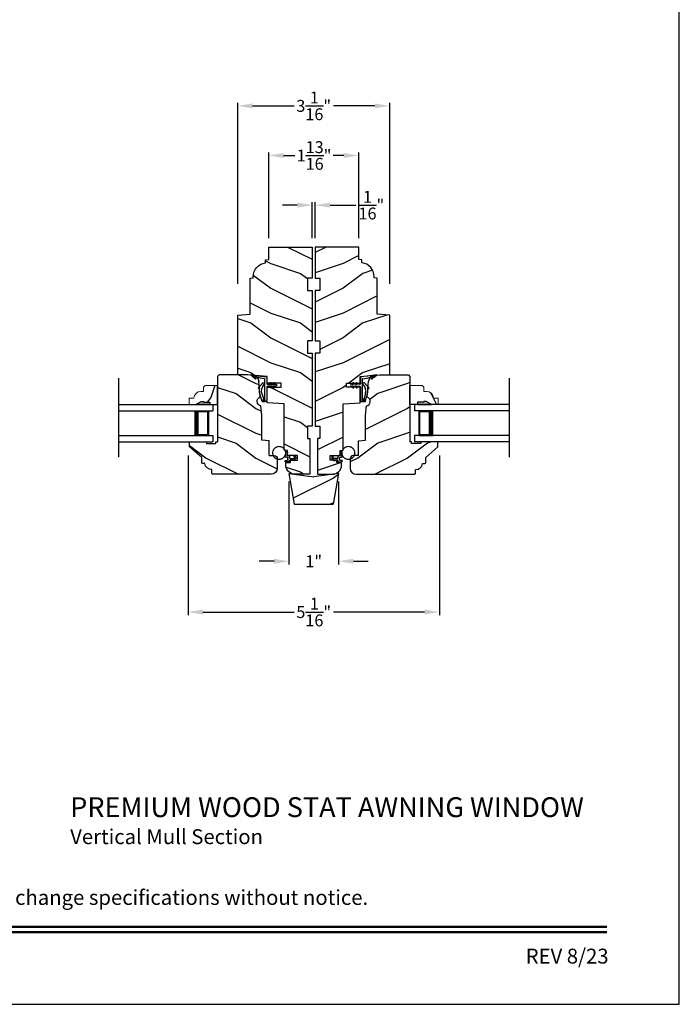
# Model space of a CAD drawing. Extents: x 0 to 68, y 0 to 44.
# Drawn here: x 20.7 to 34, y 0 to 19.8 of the extents above; entities that cross this region are included whole.
import ezdxf
from ezdxf.enums import TextEntityAlignment as Align

# ---------------------------------------------------------------- set-up
doc = ezdxf.new("R2010")
doc.units = 0
doc.header["$LTSCALE"] = 2
doc.header["$MEASUREMENT"] = 0
doc.header["$PDMODE"] = 3
doc.layers.get('0').update_dxf_attribs({"linetype": 'CONTINUOUS'})
doc.layers.get('DEFPOINTS').update_dxf_attribs({"color": 3, "linetype": 'CONTINUOUS'})
doc.layers.add('Dim', color=7, linetype='CONTINUOUS')
doc.styles.add('Arial', font='arial.ttf')
doc.styles.get("Standard").update_dxf_attribs({"font": 'arial.ttf'})
doc.dimstyles.get("Standard").update_dxf_attribs({"dimtxt": 0.24, "dimasz": 0.3, "dimexe": 0.0625, "dimexo": 0.18, "dimgap": 0.09, "dimtad": 0, "dimdec": 4, "dimzin": 0, "dimdsep": 46, "dimlunit": 4, "dimtxsty": 'Standard', "dimcen": 0, "dimadec": 5, "dimazin": 0, "dimtfac": 1, "dimtdec": 4, "dimtofl": 0, "dimtmove": 0, "dimatfit": 3, "dimfxl": 1, "dimtolj": 1, "dimtzin": 0, "dimarcsym": 0})
pattern_1 = [(180, (27.9628923812, -19.57412613809999), (-1.224606353822378e-20, 0.0001), [])]

# ---------------------------------------------------------------- blocks, each defined once
blk = doc.blocks.new('*D462')
at = {"layer": 'DEFPOINTS', "color": 0, "transparency": 16777216}
for p in [(24.10452598842858, 11.23868136116067), (29.16802602442863, 11.23868136116067), (29.16802602442863, 7.903663329660048)]:
    blk.add_point(p, dxfattribs=at)
at = {"layer": 'Dim', "color": 0, "lineweight": -2, "transparency": 16777216}
for p, q in [((24.10452598842858, 11.05868136116067), (24.10452598842858, 7.841163329660048)), ((29.16802602442863, 11.05868136116067), (29.16802602442863, 7.841163329660048))]:
    blk.add_line(p, q, dxfattribs=at)
at = {"layer": 'Dim', "color": 0, "transparency": 16777216}
for p, q in [((24.40452598842858, 7.903663329660048), (26.23980943071242, 7.903663329660048)), ((28.86802602442863, 7.903663329660048), (27.03274258214489, 7.903663329660048))]:
    blk.add_line(p, q, dxfattribs=at)
for points in [[(24.40452598842858, 7.953663329660048), (24.40452598842858, 7.853663329660049), (24.10452598842858, 7.903663329660048)], [(28.86802602442863, 7.953663329660048), (28.86802602442863, 7.853663329660049), (29.16802602442863, 7.903663329660048)]]:
    blk.add_solid(points, dxfattribs=at)
at = {"layer": 'Dim', "color": 0, "transparency": 16777216, "insert": (26.63627600642866, 7.903663329660048), "char_height": 0.24, "attachment_point": 5}
blk.add_mtext('\\A1;5{\\H1x;\\S1/16;}"', dxfattribs=at)
blk = doc.blocks.new('*D463')
at = {"layer": 'DEFPOINTS', "color": 0, "transparency": 16777216}
for p in [(26.13627600642855, 10.71227595289503), (27.13627600642855, 10.71227595289503), (27.13627600642855, 8.927109096233892)]:
    blk.add_point(p, dxfattribs=at)
at = {"layer": 'Dim', "color": 0, "lineweight": -2, "transparency": 16777216}
for p, q in [((26.13627600642855, 10.53227595289503), (26.13627600642855, 8.864609096233892)), ((27.13627600642855, 10.53227595289503), (27.13627600642855, 8.864609096233892))]:
    blk.add_line(p, q, dxfattribs=at)
at = {"layer": 'Dim', "color": 0, "transparency": 16777216}
for p, q in [((25.83627600642854, 8.927109096233892), (25.53627600642854, 8.927109096233892)), ((27.43627600642855, 8.927109096233892), (27.73627600642855, 8.927109096233892))]:
    blk.add_line(p, q, dxfattribs=at)
for points in [[(25.83627600642854, 8.977109096233892), (25.83627600642854, 8.877109096233891), (26.13627600642855, 8.927109096233892)], [(27.43627600642855, 8.977109096233892), (27.43627600642855, 8.877109096233891), (27.13627600642855, 8.927109096233892)]]:
    blk.add_solid(points, dxfattribs=at)
at = {"layer": 'Dim', "color": 0, "transparency": 16777216, "insert": (26.63627600642866, 8.927109096233892), "char_height": 0.24, "attachment_point": 5}
blk.add_mtext('\\A1;1"', dxfattribs=at)
blk = doc.blocks.new('*D464')
at = {"layer": 'DEFPOINTS', "color": 0, "transparency": 16777216}
for p in [(26.66654304303211, 16.10306284314964), (26.6050260064286, 15.25868137056062), (26.66654304303211, 15.25868137056062)]:
    blk.add_point(p, dxfattribs=at)
at = {"layer": 'Dim', "color": 0, "lineweight": -2, "transparency": 16777216}
for p, q in [((26.3050260064286, 16.10306284314964), (26.0050260064286, 16.10306284314964)), ((26.6050260064286, 15.43868137056062), (26.6050260064286, 16.16556284314964)), ((26.66654304303211, 15.43868137056062), (26.66654304303211, 16.16556284314964)), ((26.96654304303211, 16.10306284314964), (27.48673403893936, 16.10306284314964))]:
    blk.add_line(p, q, dxfattribs=at)
at = {"layer": 'Dim', "color": 0, "transparency": 16777216}
for points in [[(26.3050260064286, 16.15306284314964), (26.3050260064286, 16.05306284314964), (26.6050260064286, 16.10306284314964)], [(26.96654304303211, 16.15306284314964), (26.96654304303211, 16.05306284314964), (26.66654304303211, 16.10306284314964)]]:
    blk.add_solid(points, dxfattribs=at)
at = {"layer": 'Dim', "color": 0, "transparency": 16777216, "insert": (27.79692503484659, 16.10306284314964), "char_height": 0.24, "attachment_point": 5}
blk.add_mtext('\\A1;{\\H1x;\\S1/16;}"', dxfattribs=at)
blk = doc.blocks.new('*D509')
at = {"layer": 'DEFPOINTS', "color": 0, "transparency": 16777216}
for p in [(28.16752617142859, 18.10306284314964), (25.10502584142861, 14.34023044858276), (28.16752617142859, 14.33952527984837)]:
    blk.add_point(p, dxfattribs=at)
at = {"layer": 'Dim', "color": 0, "lineweight": -2, "transparency": 16777216}
for p, q in [((25.10502584142861, 14.52023044858276), (25.10502584142861, 18.16556284314964)), ((25.40502584142861, 18.10306284314964), (26.23939980443783, 18.10306284314964)), ((27.86752617142859, 18.10306284314964), (27.03216924509268, 18.10306284314964)), ((28.16752617142859, 14.51952527984837), (28.16752617142859, 18.16556284314964))]:
    blk.add_line(p, q, dxfattribs=at)
at = {"layer": 'Dim', "color": 0, "transparency": 16777216}
for points in [[(25.40502584142861, 18.15306284314964), (25.40502584142861, 18.05306284314964), (25.10502584142861, 18.10306284314964)], [(27.86752617142859, 18.15306284314964), (27.86752617142859, 18.05306284314964), (28.16752617142859, 18.10306284314964)]]:
    blk.add_solid(points, dxfattribs=at)
at = {"layer": 'Dim', "color": 0, "transparency": 16777216, "insert": (26.63578452476526, 18.10306284314964), "char_height": 0.24, "attachment_point": 5}
blk.add_mtext('\\A1;3{\\H1x;\\S1/16;}"', dxfattribs=at)
blk = doc.blocks.new('*D510')
at = {"layer": 'DEFPOINTS', "color": 0, "transparency": 16777216}
for p in [(27.54252601712861, 17.10306284314964), (25.7300259957286, 15.25868134631702), (27.54252601712861, 15.25868134631702)]:
    blk.add_point(p, dxfattribs=at)
at = {"layer": 'Dim', "color": 0, "lineweight": -2, "transparency": 16777216}
for p, q in [((25.7300259957286, 15.43868134631702), (25.7300259957286, 17.16556284314964)), ((26.0300259957286, 17.10306284314964), (26.25660641082246, 17.10306284314964)), ((27.24252601712861, 17.10306284314964), (27.02711118572014, 17.10306284314964)), ((27.54252601712861, 15.43868134631702), (27.54252601712861, 17.16556284314964))]:
    blk.add_line(p, q, dxfattribs=at)
at = {"layer": 'Dim', "color": 0, "transparency": 16777216}
for points in [[(26.0300259957286, 17.15306284314964), (26.0300259957286, 17.05306284314964), (25.7300259957286, 17.10306284314964)], [(27.24252601712861, 17.15306284314964), (27.24252601712861, 17.05306284314964), (27.54252601712861, 17.10306284314964)]]:
    blk.add_solid(points, dxfattribs=at)
at = {"layer": 'Dim', "color": 0, "transparency": 16777216, "insert": (26.6418587982713, 17.10306284314964), "char_height": 0.24, "attachment_point": 5}
blk.add_mtext('\\A1;1{\\H1x;\\S13/16;}"', dxfattribs=at)
blk = doc.blocks.new('Insul_Glz_Bd_Colonial_Top_Sash')
h = blk.add_hatch()
h.set_pattern_fill('WOOD2', color=256, pattern_type=2)
h.set_pattern_definition([(216.8699, (221.225090773249, 56.56345562881386), (2.999999917824452, 2.000000123263317), [0.5, -4.5]), (206.5651, (221.825090773249, 56.26345562881386), (-0.9999991579409075, -1.000001309396381), [1.118034, -1.118034]), (198.4349, (221.825090773249, 55.76345562881386), (-2.000000434592961, -0.999998403222708), [0.632456, -2.529822])])
h.paths.add_polyline_path([(0.3824999999999932, 0), (0, 0), (0, -0.1560001087792031), (0.04712022751573386, -0.1560001087791889), (0.0471202275157907, -0.2810001087791889), (0.06312022751581026, -0.2810001087791889), (0.06312022751581026, -0.3280001087792002), (0, -0.4373275498218803), (0, -0.5699999999999932), (0.1299999999999955, -0.5700000000000003), (0.1299999999999955, -0.4759086320961643, 0.4036704053754676), (0.2649428599999624, -0.3360000000000056), (0.2649428600000192, -0.2811727324135802), (0.3505000000000109, -0.2811727324135802), (0.3824999999999932, -0.2491727324135837)])
blk.add_hatch(color=256).paths.add_polyline_path([(0.0471202275157907, -0.156000108779196), (0, -0.1560001087792031), (0, -0.4373275498218732), (0.06312022751581026, -0.3280001087792002), (0.06312022751581026, -0.2810001087791889), (0.0471202275157907, -0.281000108779196)])
at = {"linetype": 'Continuous'}
blk.add_line((0, 0), (0.3824999999999932, 0), dxfattribs=at)
for p, q in [((0, -0.5699999999999932), (0, 0)), ((0, -0.1560001087792031), (0, -0.4373275498218803)), ((0.04712022751573386, -0.1560001087791889), (0, -0.1560001087792031)), ((0.0471202275157907, -0.2810001087791889), (0.04712022751573386, -0.1560001087791889)), ((0, -0.4373275498218803), (0.06312022751581026, -0.3280001087792002)), ((0.06312022751581026, -0.2810001087791889), (0.0471202275157907, -0.2810001087791889)), ((0.06312022751581026, -0.3280001087792002), (0.06312022751581026, -0.2810001087791889))]:
    blk.add_line(p, q)
at = {"color": 7, "linetype": 'Continuous', "lineweight": 18}
for p, q in [((0.3824999999999932, 0), (0.3824999999999932, -0.2491727324135837)), ((0.0471202275157907, -0.1560001087791889), (0, -0.1560001087792031)), ((0.0471202275157907, -0.2810001087791889), (0.0471202275157907, -0.1560001087791889)), ((0, -0.4373275498218803), (0.06312022751581026, -0.3280001087792002)), ((0.06312022751581026, -0.2810001087791889), (0.0471202275157907, -0.2810001087791889)), ((0.06312022751581026, -0.3280001087792002), (0.06312022751581026, -0.2810001087791889)), ((0.2649428600000192, -0.2811727324135802), (0.2649428600000192, -0.3359999999999985)), ((0.3505000000000109, -0.2811727324135802), (0.2649428600000192, -0.2811727324135802)), ((0.3824999999999932, -0.2491727324135837), (0.3505000000000109, -0.2811727324135802)), ((0.1299999999999955, -0.5700000000000003), (0, -0.5699999999999932)), ((0.1299999999999955, -0.4759086320961643), (0.1299999999999955, -0.5700000000000003))]:
    blk.add_line(p, q, dxfattribs=at)
blk.add_arc((0.124942859999976, -0.3359999999999985), 0.1400000000000006, 272.0701130603455, 0, dxfattribs=at)
blk = doc.blocks.new('A$C3D7E2E51')
for p, q in [((5.28820010003983e-08, 0.7500000291696916), (1.902503377320613, 0.7500000291696907)), ((5.28820010003983e-08, 0.6250000291696907), (1.902503377320613, 0.6250000291696907)), ((1.527503377320613, 0.6250000291696907), (1.813217419966804, 0.6250000291696907)), ((1.813217419966804, 0.6250000291696907), (1.813217419966804, 0.1250000291696907)), ((1.902503377320613, 0.7500000291696907), (1.902503377320613, 0.6250000291696907)), ((5.28820010003983e-08, 0.1250000291696916), (1.902503377320613, 0.1250000291696907)), ((5.28820010003983e-08, 2.916968977473289e-08), (1.902503377320613, 2.916969066291131e-08)), ((1.813217419966804, 0.1250000291696907), (1.527162055921792, 0.1250000291696907)), ((1.813217419966804, 0.1250000291696907), (1.813217419966804, 0.1250000291696907)), ((1.902503377320613, 0.1250000291696907), (1.902503377320613, 2.916969066291131e-08))]:
    blk.add_line(p, q)
for points, const_width in [([(1.572160345344457, 0.6250000291696907), (1.572160345344457, 0.1250000291696907)], 0.09), ([(1.813226634690182, 0.6100032467671568), (1.572169560067834, 0.6100032467671568)], 0.03), ([(1.798096249040213, 0.6100032467671568), (1.798096249040213, 0.1400040581723161)], 0.03), ([(1.813226634690182, 0.1400040581723161), (1.572169560067834, 0.1400040581723161)], 0.03)]:
    blk.add_lwpolyline(points, dxfattribs=dict(const_width=const_width))
blk = doc.blocks.new('A$C5C7E4B91')
h = blk.add_hatch()
h.set_pattern_fill('WOOD2', color=256, pattern_type=2)
h.set_pattern_definition([(216.8699, (205.4359382371919, 78.9030541745193), (2.999999917824452, 2.000000123263317), [0.5, -4.5]), (206.5651, (206.0359382371919, 78.6030541745193), (-0.9999991579409075, -1.000001309396381), [1.118034, -1.118034]), (198.4349, (206.0359382371919, 78.1030541745193), (-2.000000434592961, -0.999998403222708), [0.632456, -2.529822])])
h.paths.add_polyline_path([(0.9999999504324819, 0.6153092948611203), (0.4999999504324819, 0.5494830460674223), (-4.956751809004345e-08, 0.6153092948611203), (0.1084955789560809, 9.307058235208387e-09), (0.8915043219088261, 9.307058235208387e-09)])
for p, q in [((-4.956751809004345e-08, 0.6153092948611203), (0.4999999504324819, 0.5494830460674223)), ((-4.956751809004345e-08, 0.6153092948611203), (0.1084955789560809, 9.307058235208387e-09)), ((0.9999999504324819, 0.6153092948611203), (0.4999999504324819, 0.5494830460674223)), ((0.9999999504324819, 0.6153092948611203), (0.8915043219088261, 9.307058235208387e-09)), ((0.1084955789560809, 9.307058235208387e-09), (0.8915043219088261, 9.307058235208387e-09))]:
    blk.add_line(p, q)
blk = doc.blocks.new('Wood Jamb WS AW')
h = blk.add_hatch()
h.set_pattern_fill('WOOD2', color=256, pattern_type=2)
h.set_pattern_definition([(216.8699, (227.6272826235257, 161.7268655422192), (2.999999917824452, 2.000000123263317), [0.5, -4.5]), (206.5651, (228.2272826235257, 161.4268655422192), (-0.9999991579409075, -1.000001309396381), [1.118034, -1.118034]), (198.4349, (228.2272826235257, 160.9268655422192), (-2.000000434592961, -0.999998403222708), [0.632456, -2.529822])])
edge = h.paths.add_edge_path()
edge.add_line((0.8750000107000062, -0.2500001520272406), (0.8750000107000062, -2.424363287900633e-08))
edge.add_line((0.8750000107000062, -2.424363287900633e-08), (0, 0))
edge.add_line((0, 0), (0, -0.6250000200000159))
edge.add_line((0, -0.6250000200000159), (0.09400168740000936, -0.6250000200000159))
edge.add_line((0.09400168740000936, -0.6250000200000159), (0.09400168740000936, -0.8749999986000034))
edge.add_line((0.09400168740000936, -0.8749999986000034), (0, -0.8749999986000034))
edge.add_line((0, -0.8749999986000034), (0, -1.889999986500015))
edge.add_line((0, -1.889999986500015), (0.09400168740000936, -1.889999986500015))
edge.add_line((0.09400168740000936, -1.889999986500015), (0.09400168740000936, -2.140000038300002))
edge.add_line((0.09400168740000936, -2.140000038300002), (0, -2.140000038300002))
edge.add_line((0, -2.140000038300002), (0, -3.608999995200008))
edge.add_line((0, -3.608999995200008), (0.09400168740000936, -3.608999995200008))
edge.add_line((0.09400168740000936, -3.608999995200008), (0.09400168740000936, -3.859000046999995))
edge.add_line((0.09400168740000936, -3.859000046999995), (0.04700084370000468, -3.859000046999995))
edge.add_line((0.04700084370000468, -3.859000046999995), (0.04700084370000468, -4.577999994300001))
edge.add_line((0.04700084370000468, -4.577999994300001), (0.3429999460000204, -4.577999994300001))
edge.add_arc((0.3429999460000204, -4.389999994300013), 0.1879999999999882, 270, 360)
edge.add_line((0.5309999460000085, -4.389999994300013), (0.5309999460000085, -4.343999991000004))
edge.add_line((0.5309999460000085, -4.343999991000004), (0.4370006052000122, -4.343999991000004))
edge.add_line((0.4370006052000122, -4.343999991000004), (0.4370006052000122, -4.297000027199999))
edge.add_line((0.4370006052000122, -4.297000027199999), (0.2970000890999813, -4.297000027199999))
edge.add_line((0.2970000890999813, -4.297000027199999), (0.2970000890999813, -4.202999953199992))
edge.add_line((0.2970000890999813, -4.202999953199992), (0.5000008374000231, -4.202999953199992))
edge.add_line((0.5000008374000231, -4.202999953199992), (0.5000008374000231, -4.099533461699991))
edge.add_line((0.5000008374000231, -4.099533461699991), (0.5630010696000056, -4.094021718600004))
edge.add_line((0.5630010696000056, -4.094021718600004), (0.5630010696000056, -3.159049954500006))
edge.add_line((0.5630010696000056, -3.159049954500006), (0.9069996558000071, -3.141021676200012))
edge.add_line((0.9069996558000071, -3.141021676200012), (0.9069996558000071, -2.821803492004392))
edge.add_line((0.9069996558000071, -2.821803492004392), (0.6260013017999881, -2.821803492004392))
edge.add_line((0.6260013017999881, -2.821803492004392), (0.6260013017999881, -2.743803503104374))
edge.add_line((0.6260013017999881, -2.743803503104374), (0.9069996558000071, -2.743803503104374))
edge.add_line((0.9069996558000071, -2.743803503104374), (0.9069996558000071, -2.609111470656671))
edge.add_line((0.9069996558000071, -2.609111470656671), (1.295999748300005, -2.575271646900006))
edge.add_line((1.295999748300005, -2.575271646900006), (1.500000164999989, -2.575271646900006))
edge.add_line((1.500000164999989, -2.575271646900006), (1.500000164999989, -1.374500121600022))
edge.add_line((1.500000164999989, -1.374500121600022), (1.249999746300006, -1.352627974499995))
edge.add_line((1.249999746300006, -1.352627974499995), (1.249999746300006, -0.6245001858000023))
edge.add_line((1.249999746300006, -0.6245001858000023), (1.187499348599999, -0.6190320755999892))
edge.add_line((1.187499348599999, -0.6190320755999892), (1.187499348599999, -0.5972834291999902))
edge.add_arc((0.9065009733000124, -0.5972834291999902), 0.2809983752999869, 0, 83.66636281509872)
edge.add_line((0.9375001032778698, -0.3180001664328529), (0.9375001031999943, -0.2554680888000007))
edge.add_line((0.9375001031999943, -0.2554680888000007), (0.8750000107000062, -0.2500001520272406))
at = {"color": 7, "linetype": 'Continuous'}
blk.add_lwpolyline([(0.8750000107000062, -0.2500001520272406), (0.8750000107000062, -2.424363287900633e-08), (0, 0), (0, -0.6250000200000159), (0.09400168740000936, -0.6250000200000159), (0.09400168740000936, -0.8749999986000034), (0, -0.8749999986000034), (0, -1.889999986500015), (0.09400168740000936, -1.889999986500015), (0.09400168740000936, -2.140000038300002), (0, -2.140000038300002), (0, -3.608999995200008), (0.09400168740000936, -3.608999995200008), (0.09400168740000936, -3.859000046999995), (0.04700084370000468, -3.859000046999995), (0.04700084370000468, -4.577999994300001), (0.3429999460000204, -4.577999994300001, 0.4142135623730583), (0.5309999460000085, -4.389999994300013), (0.5309999460000085, -4.343999991000004), (0.4370006052000122, -4.343999991000004), (0.4370006052000122, -4.297000027199999), (0.2970000890999813, -4.297000027199999), (0.2970000890999813, -4.202999953199992), (0.5000008374000231, -4.202999953199992), (0.5000008374000231, -4.099533461699991), (0.5630010696000056, -4.094021718600004), (0.5630010696000056, -3.159049954500006), (0.9069996558000071, -3.141021676200012), (0.9069996558000071, -2.821803492004392), (0.6260013017999881, -2.821803492004392), (0.6260013017999881, -2.743803503104374), (0.9069996558000071, -2.743803503104374), (0.9069996558000071, -2.609111470656671), (1.295999748300005, -2.575271646900006), (1.500000164999989, -2.575271646900006), (1.500000164999989, -1.374500121600022), (1.249999746300006, -1.352627974499995), (1.249999746300006, -0.6245001858000023), (1.187499348599999, -0.6190320755999892), (1.187499348599999, -0.5972834291999902, 0.3821946902975295), (0.9375001032778698, -0.3180001664328529), (0.9375001031999943, -0.2554680888000007)], format="xyb", close=True, dxfattribs=at)
blk = doc.blocks.new('A$C264A6882')
for p, q in [((0.2132114552541111, 0.1022098261558995), (0.1950794621416776, 0.2061459730171897)), ((0.01669604321966744, 0.1207583209275143), (0.005865108119678553, 0.1020169714275134)), ((0.03986855891963614, 0.1207583209275143), (0.01669604321966744, 0.1207583209275143)), ((0.02740471961965341, 0.09919146312751081), (0.03986855891963614, 0.1207583209275143)), ((0.0397136275196317, 0.03649131012750928), (0.0554452957196645, 0.0207596494275144)), ((0.113185501919645, 0.06618166152751215), (0.04645356221965358, 0.06618166152751215)), ((0.05131341341967754, 0.03618073782751452), (0.113185501919645, 0.03618077952751264)), ((0.0554452957196645, 0.0207596494275144), (0.05131341341967754, 0.03618073782751452)), ((0.128194074419639, 0.1097869471275139), (0.128194074419639, 0.08119023402750969)), ((0.128194074419639, 0.02117220672750975), (0.128194074419639, 0.01500858852751463)), ((0.1734404563196676, 0.1247955199275133), (0.143202646919633, 0.1247955199275133)), ((0.143202646919633, 1.57275152901093e-08), (0.2027313775196262, 1.57275152901093e-08)), ((0.1581539761196495, 0.04502573352751682), (0.1581539761196495, 0.07978090722751219)), ((0.1704962515196371, 0.1921745401275103), (0.1808256898196419, 0.1335969925275151)), ((0.1731625486196435, 0.09478947972750973), (0.2002624756196383, 0.09478947972750973)), ((0.2027313775196262, 0.03001716102751573), (0.1731625486196435, 0.03001716102751573))]:
    blk.add_line(p, q)
at = {"const_width": 0.02499999999999999, "flags": 128}
blk.add_lwpolyline([(0.4659782071107088, 0.178952208795792, -1), (0.2069782071106943, 0.178952208795792, -1)], format="xyb", close=True, dxfattribs=at)
for centre, radius, start, end in [((0.1852767826196668, 0.1947809071275124), 0.0150085725, 49.22133477529866, 190.0006033583995), ((0.0437873137196334, 0.08010102672751174), 0.04379956979999999, 149.9755877648994, 264.6633529927014), ((0.04645356221965358, 0.0881827843275147), 0.0220011228, 149.9755877656006, 270.0000000014005), ((0.113185501919645, 0.08119023402750969), 0.0150085725, 270.0000000090997, 0), ((0.113185501919645, 0.02117220672750975), 0.0150085725, 0, 89.99999999789931), ((0.143202646919633, 0.1097869471275139), 0.0150085725, 89.99999999789931, 180), ((0.143202646919633, 0.01500858852751463), 0.0150085725, 180, 269.9999999950007), ((0.1731625486196435, 0.07978090722751219), 0.0150085725, 90.00000000499932, 180), ((0.1731625486196435, 0.04502573352751682), 0.0150085725, 180, 270.0000000019997), ((0.1734404563196676, 0.1322946964275111), 0.007499176499999999, 270.0000000181995, 10.00060335739983), ((0.2002624756196383, 0.1097980522275108), 0.0150085725, 270.0000000021007, 329.6292875851993), ((0.2027313775196262, 0.01500858852751463), 0.0150085725, 270.0000000021007, 89.99999999090026)]:
    blk.add_arc(centre, radius, start, end)
blk = doc.blocks.new('A$C1C8C515D')
h = blk.add_hatch()
h.set_pattern_fill('WOOD2', color=256, pattern_type=2)
h.set_pattern_definition([(216.8699, (226.9252825902353, 166.3048655273372), (2.999999917824452, 2.000000123263317), [0.5, -4.5]), (206.5651, (227.5252825902353, 166.0048655273372), (-0.9999991579409075, -1.000001309396381), [1.118034, -1.118034]), (198.4349, (227.5252825902353, 165.5048655273372), (-2.000000434592961, -0.999998403222708), [0.632456, -2.529822])])
h.paths.add_polyline_path([(1.203999966609615, 1.968999967917995), (1.17300085800963, 1.999999956418009), (0.6090003999096325, 1.999999956418009), (0.5268776559476009, 1.992855962249848), (0.4851603428424198, 1.952743628200551, -0.6961291955753676), (0.4724952803036615, 1.958865550255069), (0.4461676899236409, 1.92240122288581, -1.000000029039084), (0.4318886988642419, 1.926995829977443), (0.465667072783134, 1.967677885103001), (0.4103147278270569, 1.954154179392447, 0.1790204004225502), (0.3732564280312261, 1.87574087339047), (0.3629985543978478, 1.758486595208154), (0.3792735381225327, 1.741668373578648, -0.8390996278656837), (0.3677129970255919, 1.725721825193148), (0.3604416046855476, 1.729258969329521), (0.3578244276828002, 1.699342905698927, -0.08767759867276638), (0.351212130423221, 1.623759975940743), (0.3453085128286375, 1.556277723335768, -0.7660144026013331), (0.3294874688951097, 1.375455184452136), (0.312999979509641, 1.186999971418004), (0.312999979509641, 0.6879999394180061), (0.1658271842460408, 0.671425257418008), (0.1658271842460408, 0.3749999680179883), (0.08161402660417139, 0.3749999680179883, -0.2177170625519395), (-3.329040509925107e-08, 0.304766386254272), (-3.329034825583221e-08, 0.1249999678179847, 0.4142338544565934), (0.1250086269358519, -3.198201170562243e-08), (1.296124338259659, -3.198201170562243e-08, 0.4141628334450562), (1.316120874309632, 0.01999996781799496), (1.316120874309604, 0.09399996787990972, 0.3858024825310155), (1.459999966780288, 0.2150977525180053), (1.503120874209628, 0.2150977525180053, 0.4142135623730951), (1.523120874309626, 0.2350977526180031), (1.523120874309598, 0.3344102467179937), (1.766999966709591, 0.5539999678179868), (1.766999966709591, 0.6389999680179983, 0.4142135623730941), (1.751999966709604, 0.6539999680179847), (1.423999966809617, 0.6539999680179847), (1.423999966809617, 0.6219999679179864), (1.235999966709642, 0.6219999679179864), (1.235999966709642, 0.6539999680179847), (1.203999966609615, 0.6539999680179847)])
for p, q in [((0.4869493299096348, 1.98938253071799), (0.6090003999096325, 1.999999956418009)), ((0.6090003999096325, 1.999999956418009), (1.17300085800963, 1.999999956418009)), ((1.17300085800963, 1.999999956418009), (1.203999966609615, 1.968999967917995)), ((0.345308512809595, 1.556277723118001), (0.3732569901096099, 1.875747298318004)), ((1.203999966609615, 1.968999967917995), (1.203999966609615, 0.6539999680179847)), ((0.312999979509641, 1.186999971418004), (0.3294874689096332, 1.375455184618005)), ((0.312999979509641, 0.6879999394180061), (0.312999979509641, 1.186999971418004)), ((0.1658271842460408, 0.671425257418008), (0.312999979509641, 0.6879999394180061)), ((0.1658271842460408, 0.3749999680179883), (0.1658271842460408, 0.671425257418008)), ((1.235999966709642, 0.6539999680179847), (1.203999966609615, 0.6539999680179847)), ((1.235999966709642, 0.6219999679179864), (1.235999966709642, 0.6539999680179847)), ((1.423999966809617, 0.6219999679179864), (1.235999966709642, 0.6219999679179864)), ((1.751999966709604, 0.6539999680179847), (1.423999966809617, 0.6539999680179847)), ((1.423999966809617, 0.6539999680179847), (1.423999966809617, 0.6219999679179864)), ((1.766999966709591, 0.5539999678179868), (1.766999966709591, 0.6389999680179983)), ((1.523120874309598, 0.3344102467179937), (1.766999966709591, 0.5539999678179868)), ((-3.329040509925107e-08, 0.3119999680180001), (-3.329040509925107e-08, 0.1249999678179847)), ((0.1658271842460408, 0.3749999680179883), (0.06299996670963992, 0.3749999680179883)), ((1.459999966809619, 0.2150977525180053), (1.503120874209628, 0.2150977525180053)), ((1.523120874309598, 0.2350977526180031), (1.523120874309598, 0.3344102467179937)), ((1.316120874309604, 0.01999996781799496), (1.316120874309604, 0.09399996791799481)), ((0.1249999668096393, -3.198201170562243e-08), (1.296120874209635, -3.198201170562243e-08))]:
    blk.add_line(p, q)
for centre, radius, start, end in [((0.49777949310959, 1.864854570418004), 0.1249980213, 94.97049191220097, 175.0007211826999), ((0.3130120788096065, 1.468000096017988), 0.09399999540000001, 280.094377647601, 69.90491692920001), ((1.751999966709604, 0.6389999680179983), 0.015, 0, 89.99999999980133), ((0.06299996670963992, 0.3119999680180001), 0.063, 90, 180), ((1.32126901530961, 0.233905281117984), 0.1400000001, 267.8926195160993, 352.2795725172995), ((1.503120874209628, 0.2350977526180031), 0.0200000001, 270, 0), ((0.1249999668096393, 0.1249999678179847), 0.1250000001, 180, 270), ((1.296120874209635, 0.01999996781799496), 0.0200000001, 269.999999999899, 0)]:
    blk.add_arc(centre, radius, start, end)
blk = doc.blocks.new('Weather Strip Dual Seal WS AW Jamb')
at = {"linetype": 'Continuous'}
h = blk.add_hatch(dxfattribs=at)
h.set_pattern_fill('_USER', color=256, scale=0.0001, angle=-1.272221872585407e-14, style=0, pattern_type=0)
h.set_pattern_definition([(180, (27.89289238118564, -19.57412613569999), (-1.224606353822378e-20, 0.0001), [])])
h.paths.add_polyline_path([(-0.159999999114369, 4.800000397153781e-09), (-0.1426794892143661, 0.03000000390001389), (-0.1253589793143632, 0.03000000390001389), (-0.1426794892143661, 4.800000397153781e-09)])
h = blk.add_hatch(dxfattribs=at)
h.set_pattern_fill('_USER', color=256, scale=0.0001, angle=-1.272221872585407e-14, style=0, pattern_type=0)
h.set_pattern_definition(pattern_1)
h.paths.add_polyline_path([(-0.08999999910000867, 2.40000019857689e-09), (-0.07267948920000578, 0.0300000015000137), (-0.05535897930000289, 0.0300000015000137), (-0.07267948920000578, 2.40000019857689e-09)])
h = blk.add_hatch(dxfattribs=at)
h.set_pattern_fill('_USER', color=256, scale=0.0001, angle=-1.272221872585407e-14, style=0, pattern_type=0)
h.set_pattern_definition([(180.0000009103798, (27.89289207048764, 19.53412658231265), (1.588912708895142e-12, -9.999999999999996e-05), [])])
h.paths.add_polyline_path([(-0.1599999987965859, -0.04000000392332481), (-0.1426794884199083, -0.07000000274811669), (-0.1253589785199054, -0.07000000247290927), (-0.142679488896583, -0.0400000036481174)])
h = blk.add_hatch(dxfattribs=at)
h.set_pattern_fill('_USER', color=256, scale=0.0001, angle=-1.272221872585407e-14, style=0, pattern_type=0)
h.set_pattern_definition([(180.0000009103798, (27.962892070502, 19.53412658582489), (1.588912708895142e-12, -9.999999999999996e-05), [])])
h.paths.add_polyline_path([(-0.08999999878222553, -0.04000000041108365), (-0.07267948840554794, -0.06999999923587552), (-0.05535897850554505, -0.06999999896066811), (-0.07267948888222264, -0.04000000013587623)])
h = blk.add_hatch(dxfattribs=at)
h.set_pattern_fill('_USER', color=256, scale=0.0001, angle=-1.272221872585407e-14, style=0, pattern_type=0)
h.set_pattern_definition(pattern_1)
h.paths.add_polyline_path([(0.05000000369999924, -0.3099999932999964), (0.08363921624397364, -0.3099999932999964), (0.1049064611630754, -0.3500000045999911), (0.05000000369999924, -0.3500000045999911)])
at = {"color": 7, "linetype": 'Continuous'}
for p, q in [((0, 0), (-0.1700000001000106, 0)), ((-0.1426794906000026, 0.0300000015000137), (-0.1600000004999984, 2.40000019857689e-09)), ((-0.1600000004999984, 2.40000019857689e-09), (-0.1426794906000026, 2.40000019857689e-09)), ((-0.1426794906000026, 2.40000019857689e-09), (-0.1253589807000068, 0.0300000015000137)), ((-0.1253589807000068, 0.0300000015000137), (-0.1426794906000026, 0.0300000015000137)), ((-0.07267948920000578, 0.0300000015000137), (-0.08999999910000867, 2.40000019857689e-09)), ((-0.08999999910000867, 2.40000019857689e-09), (-0.07267948920000578, 2.40000019857689e-09)), ((-0.05535897930000289, 0.0300000015000137), (-0.07267948920000578, 0.0300000015000137)), ((-0.07267948920000578, 2.40000019857689e-09), (-0.05535897930000289, 0.0300000015000137)), ((0.009999999899996226, 0.1294822706440755), (0.009999999899996226, 0.01000000020000869)), ((0.1426974198272362, 0.1639385280426495), (0.02748311349042609, 0.1493232706894645)), ((0.05000000369999924, -0.3500000045999911), (0.05000000009999184, 0.1031400017999999)), ((0.05741180938315438, 0.1127992599857208), (0.1370984297169997, 0.1229077236367999)), ((0.1370984297169997, 0.1229077236367999), (0.2643988204289158, 0.154009802910835)), ((0.3367836648600147, 0.1885589024307848), (0.1426974198272362, 0.1639385280426495)), ((0.2655880925210212, 0.1527320689531706), (0.2334432571468668, 0.1140174177436393)), ((0.2477222481161263, 0.1094228104902442), (0.2799753073174642, 0.1540940505240087)), ((0.304666065479303, 0.1778348732500419), (0.2763172325271483, 0.150576714015088)), ((0.2867137992717446, 0.1397641565545271), (0.3368543106034707, 0.1879756253725446)), ((-0.1700000001000106, -0.03999999989999026), (0, -0.03999999989999026)), ((-0.1426794906000026, -0.03999999989999026), (-0.1600000004999984, -0.03999999989999026)), ((-0.1600000004999984, -0.03999999989999026), (-0.1426794906000026, -0.0699999998999914)), ((-0.1253589807000068, -0.0699999998999914), (-0.1426794906000026, -0.03999999989999026)), ((-0.1426794906000026, -0.0699999998999914), (-0.1253589807000068, -0.0699999998999914)), ((-0.07267948920000578, -0.03999999989999026), (-0.08999999910000867, -0.03999999989999026)), ((-0.08999999910000867, -0.03999999989999026), (-0.07267948920000578, -0.0699999998999914)), ((-0.05535897930000289, -0.0699999998999914), (-0.07267948920000578, -0.03999999989999026)), ((-0.07267948920000578, -0.0699999998999914), (-0.05535897930000289, -0.0699999998999914)), ((0.009999999899996226, -0.04999999979999359), (0.009999999899996226, -0.3399999998999874)), ((0.1110591434700829, -0.1893986295558499), (0.0750265977180895, -0.3099999932999964)), ((0.1049064611630754, -0.3500000045999911), (0.1511243641251383, -0.1950171721880487)), ((0.1808280964906821, -0.07131003832668625), (0.124401358072685, -0.01299984822493983)), ((0.1536617725852061, -0.07966520662963816), (0.1692675553131266, -0.08725658667578884)), ((0.02000000009999781, -0.3499999997999907), (0.05000000369999924, -0.3500000045999911)), ((0.08363921624397364, -0.3099999932999964), (0.05000000369999924, -0.3099999932999964)), ((0.05000000369999924, -0.3099999932999964), (0.05000000369999924, -0.3500000045999911)), ((0.05000000369999924, -0.3500000045999911), (0.1049064611630754, -0.3500000045999911))]:
    blk.add_line(p, q, dxfattribs=at)
at = {"linetype": 'Continuous', "flags": 128}
for points in [[(-0.08999999910000867, 2.40000019857689e-09), (-0.07267948920000578, 0.0300000015000137), (-0.05535897930000289, 0.0300000015000137), (-0.07267948920000578, 2.40000019857689e-09)], [(0.05000000369999924, -0.3099999932999964), (0.08363921624397364, -0.3099999932999964), (0.1049064611630754, -0.3500000045999911), (0.05000000369999924, -0.3500000045999911)]]:
    blk.add_lwpolyline(points, close=True, dxfattribs=at)
at = {"color": 7, "linetype": 'Continuous'}
for centre, radius, start, end in [((-0.1700000001000106, -0.01999999979999245), 0.0200000001, 90.00000000369982, 270.0000000015002), ((-7.105427357601002e-15, 0.01000000020000869), 0.0099999999, 270.000000003, 0), ((0.02999999989999225, 0.1294822706440755), 0.02, 97.2295168263687, 180), ((0.05999999999999517, 0.1031400017999999), 0.0099999999, 104.9999999971002, 180), ((0.07790943506946135, 0.01147374221022091), 0.0200000001, 46.7391003709402, 225.0265673692399), ((-0.05778422972559838, -0.1327178988363507), 0.2180000001, 33.30977265677976, 46.73910037153968), ((0.240582752780746, 0.1117201141317423), 0.0075, 162.1631771605728, 342.1631771597724), ((0.2815155160379064, 0.1451704352271008), 0.0075, 133.8763579768024, 313.8763579781025), ((-7.105427357601002e-15, -0.04999999979999359), 0.0099999999, 0, 89.99999998670009), ((-0.06910056129747488, -0.1356726511124862), 0.1880000001, 343.3947317539397, 45.02656736863999), ((-0.05778422972559838, -0.1327178988363507), 0.2180000001, 343.3947317538401, 14.08499301613332), ((0.173641922664789, -0.07826409492450637), 0.0099999999, 244.0595519724889, 44.05955195618893), ((0.0200000000999907, -0.3399999998999874), 0.0099999999, 180, 270.000000003)]:
    blk.add_arc(centre, radius, start, end, dxfattribs=at)

msp = doc.modelspace()

# ---------------------------------------------------------------- linework, layer by layer
at = {"linetype": 'Continuous'}
for p, q in [((22.70252268198999, 12.61538781126876), (22.70252268198999, 11.02306359503774)), ((30.57002933086721, 12.61538781126876), (30.57002933086721, 11.02306359503774))]:
    msp.add_line(p, q, dxfattribs=at)
msp.add_lwpolyline([(0, 44.00001037515966), (0, -8.223392455875e-08), (34.00000808071331, -8.223392455875e-08), (34.00000808071331, 44.00001037515966)], close=True)
at = {"const_width": 0.04545455625763799}
for points in [[(1.454545800244489, 1.562584174469521), (32.5454622804688, 1.562584174469521)], [(1.454545800244489, 1.454545718010479), (32.5454622804688, 1.454545718010479)]]:
    msp.add_lwpolyline(points, dxfattribs=at)

# ---------------------------------------------------------------- block references
at = {"lineweight": 18, "xscale": -1}
for name, p in [('Wood Jamb WS AW', (26.6050260064286, 15.25868137056062)), ('Weather Strip Dual Seal WS AW Jamb', (25.70458053162565, 12.49365979742976))]:
    msp.add_blockref(name, p, dxfattribs=at)
at = {"lineweight": 18}
for name, p in [('Wood Jamb WS AW', (26.6675260064286, 15.25868137056062)), ('Weather Strip Dual Seal WS AW Jamb', (27.56797148123155, 12.49365979742976))]:
    msp.add_blockref(name, p, dxfattribs=at)
at = {"xscale": -1}
for name, p in [('A$C1C8C515D', (25.9030259731382, 10.68068138544265)), ('A$C3D7E2E51', (30.57002938374922, 11.33468132429095)), ('A$C264A6882', (26.27552219064825, 10.93088589743314))]:
    msp.add_blockref(name, p, dxfattribs=at)
for name, p in [('A$C1C8C515D', (27.36952603971901, 10.68068138544265)), ('A$C3D7E2E51', (22.70252262910799, 11.33468132429095)), ('A$C264A6882', (26.99702982220896, 10.93088589743314)), ('A$C5C7E4B91', (26.13627605599606, 10.08036536798863))]:
    msp.add_blockref(name, p)
at = {"lineweight": 18, "xscale": -1, "rotation": 270}
msp.add_blockref('Insul_Glz_Bd_Colonial_Top_Sash', (24.69902600652858, 12.08468135346067), dxfattribs=at)
at = {"lineweight": 18, "rotation": 90}
msp.add_blockref('Insul_Glz_Bd_Colonial_Top_Sash', (28.57352600632862, 12.08468135346067), dxfattribs=at)

# ---------------------------------------------------------------- texts
at = {"style": 'Arial'}
for s, height, p in [('%%UPREMIUM WOOD STAT AWNING WINDOW', 0.4, (21.73122843178828, 3.771907876212993)), ('Vertical Mull Section', 0.3, (21.73082749371588, 3.227863650382744))]:
    msp.add_text(s, height=height, dxfattribs=at).set_placement(p)
msp.add_text('Note: All dimensions are approximate.  Weather Shield reserves the right to change specifications without notice.', height=0.3000000713004108, dxfattribs=at).set_placement((17.00000404035663, 2.003095936637067), align=Align.CENTER)
msp.add_text('REV 8/23', height=0.3000000713004108, dxfattribs=at).set_placement((32.57579348036515, 0.8211741498120091), align=Align.RIGHT)

# ---------------------------------------------------------------- dimensions: what is measured, and where the dimension line sits
at = {"layer": 'Dim'}
for base, p1, p2, override, picture, middle in [((28.16752617142859, 18.10306284314964), (25.10502584142861, 14.34023044858276), (28.16752617142859, 14.33952527984837), {"dimrnd": 0.0005, "dimpost": '\\X', "dimtdec": 3, "dimtmove": 0}, '*D509', (26.63578452476526, 18.10306284314964)), ((27.54252601712861, 17.10306284314964), (25.7300259957286, 15.25868134631702), (27.54252601712861, 15.25868134631702), {"dimrnd": 0.0005, "dimpost": '\\X', "dimtdec": 3, "dimtmove": 0}, '*D510', (26.6418587982713, 17.10306284314964)), ((26.66654304303211, 16.10306284314964), (26.6050260064286, 15.25868137056062), (26.66654304303211, 15.25868137056062), {"dimrnd": 0.0005, "dimpost": '\\X', "dimtdec": 3, "dimtmove": 0}, '*D464', (27.79692503484659, 16.10306284314964)), ((29.16802602442863, 7.903663329660048), (24.10452598842858, 11.23868136116067), (29.16802602442863, 11.23868136116067), {"dimpost": '\\X', "dimlwd": 65535}, '*D462', (26.63627600642866, 7.903663329660048)), ((27.13627600642855, 8.927109096233892), (26.13627600642855, 10.71227595289503), (27.13627600642855, 10.71227595289503), {"dimpost": '\\X', "dimlwd": 65535}, '*D463', (26.63627600642866, 8.927109096233892))]:
    dim = msp.add_linear_dim(base=base, p1=p1, p2=p2, dimstyle='Standard', override=override, dxfattribs=at)
    dim.commit()
    dim.dimension.update_dxf_attribs({"geometry": picture, "text_midpoint": middle, "dimtype": 160})

doc.saveas('drawing.dxf')
